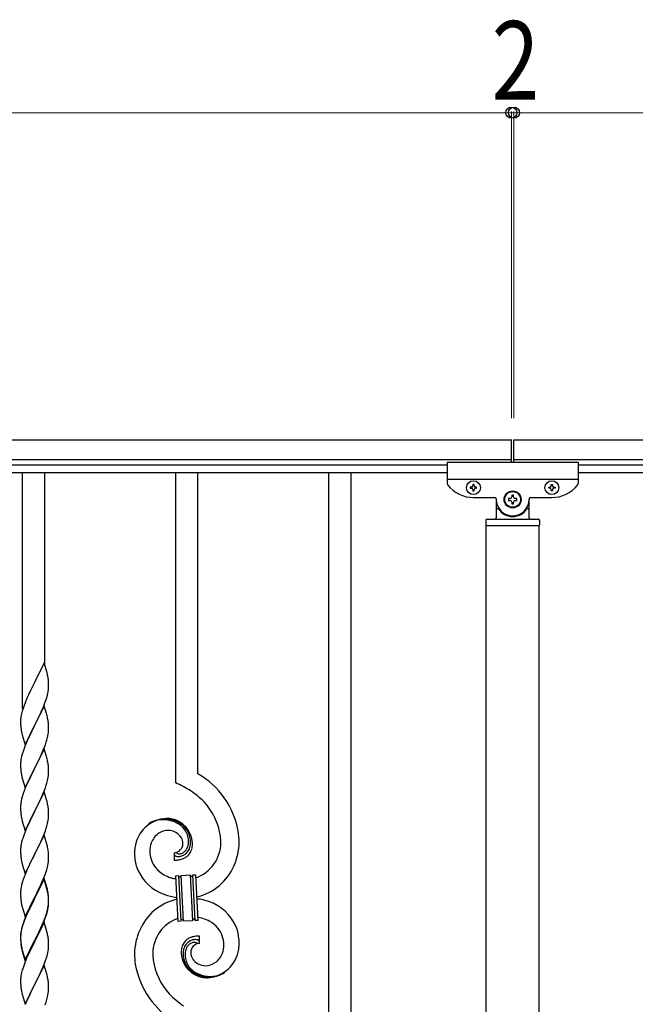
# Model space of a CAD drawing. Units: millimetres. Extents: x 250 to 8280, y 75 to 5795.
# Drawn here: x 3744 to 4214, y 2412 to 3164 of the extents above; entities that cross this region are included whole.
import ezdxf

# ---------------------------------------------------------------- set-up
doc = ezdxf.new("R2010")
doc.units = ezdxf.units.MM
doc.layers.add('YKK_A1', color=4, linetype='Continuous', lineweight=30)
doc.layers.add('YKK_D', color=6, linetype='Continuous', lineweight=13)
doc.styles.add('text-b', font='extslim2.shx', dxfattribs={"width": 0.8, "bigfont": 'extfont2.shx'})

msp = doc.modelspace()

# ---------------------------------------------------------------- linework, layer by layer
at = {"layer": 'YKK_A1', "linetype": 'Continuous', "ltscale": 0.5}
for p, q in [((2865.27, 2842.93), (4119.27, 2842.93)), ((4119.27, 2825.93), (4119.27, 2842.93)), ((4121.27, 2842.93), (5319.27, 2842.93)), ((4121.27, 2825.93), (4121.27, 2842.93)), ((2865.27, 2827.93), (4119.27, 2827.93)), ((2970.27, 2823.93), (4070.27, 2823.93)), ((4070.27, 2825.93), (4070.27, 2809.61)), ((4070.27, 2825.93), (4170.27, 2825.93)), ((4121.27, 2827.93), (5319.27, 2827.93)), ((4170.27, 2825.93), (4170.27, 2809.61)), ((4170.27, 2823.93), (5270.27, 2823.93)), ((2970.27, 2817.93), (4070.27, 2817.93)), ((4170.27, 2817.93), (5270.27, 2817.93)), ((4070.27, 2812.93), (4170.27, 2812.93)), ((4087.87, 2806.91), (4087.87, 2805.95)), ((4088.83, 2806.91), (4087.87, 2806.91)), ((4090.75, 2808.83), (4089.79, 2808.83)), ((4089.79, 2808.83), (4089.79, 2807.87)), ((4090.75, 2807.87), (4090.75, 2808.83)), ((4092.67, 2806.91), (4091.71, 2806.91)), ((4092.67, 2805.95), (4092.67, 2806.91)), ((4147.87, 2805.95), (4147.87, 2806.91)), ((4147.87, 2806.91), (4148.83, 2806.91)), ((4149.79, 2807.87), (4149.79, 2808.83)), ((4149.79, 2808.83), (4150.75, 2808.83)), ((4150.75, 2808.83), (4150.75, 2807.87)), ((4151.71, 2806.91), (4152.67, 2806.91)), ((4152.67, 2806.91), (4152.67, 2805.95)), ((4087.87, 2805.95), (4088.83, 2805.95)), ((4089.79, 2804.99), (4089.79, 2804.03)), ((4089.79, 2804.03), (4090.75, 2804.03)), ((4090.27, 2798.93), (4106.77, 2798.93)), ((4090.75, 2804.03), (4090.75, 2804.99)), ((4091.71, 2805.95), (4092.67, 2805.95)), ((4120.93, 2800.73), (4119.61, 2800.73)), ((4119.61, 2800.73), (4119.61, 2799.41)), ((4120.93, 2799.41), (4120.93, 2800.73)), ((4133.77, 2798.93), (4150.27, 2798.93)), ((4148.83, 2805.95), (4147.87, 2805.95)), ((4149.79, 2804.03), (4149.79, 2804.99)), ((4150.75, 2804.03), (4149.79, 2804.03)), ((4150.75, 2804.99), (4150.75, 2804.03)), ((4152.67, 2805.95), (4151.71, 2805.95)), ((4107.77, 2797.93), (4107.77, 2797.43)), ((4107.77, 2797.43), (4107.77, 2783.43)), ((4107.77, 2797.43), (4107.77, 2796.93)), ((4116.97, 2798.09), (4116.97, 2796.77)), ((4118.29, 2798.09), (4116.97, 2798.09)), ((4116.97, 2796.77), (4118.29, 2796.77)), ((4119.61, 2795.45), (4119.61, 2794.13)), ((4119.61, 2794.13), (4120.93, 2794.13)), ((4120.93, 2794.13), (4120.93, 2795.45)), ((4123.57, 2798.09), (4122.25, 2798.09)), ((4122.25, 2796.77), (4123.57, 2796.77)), ((4123.57, 2796.77), (4123.57, 2798.09)), ((4132.77, 2797.93), (4132.77, 2797.43)), ((4132.77, 2783.43), (4132.77, 2797.43)), ((4132.77, 2796.93), (4132.77, 2797.43)), ((4108.77, 2790.43), (4109.04, 2790.43)), ((4131.77, 2790.43), (4131.49, 2790.43)), ((4099.77, 2781.43), (4099.77, 2777.93)), ((4100.02, 2777.43), (4140.52, 2777.43)), ((4100.02, 2166.43), (4100.02, 2777.43)), ((4100.27, 2777.43), (4140.27, 2777.43)), ((4100.77, 2782.43), (4139.77, 2782.43)), ((4140.52, 2165.63), (4140.52, 2777.43)), ((4140.77, 2781.43), (4140.77, 2777.93))]:
    msp.add_line(p, q, dxfattribs=at)
at = {"layer": 'YKK_A1', "linetype": 'Continuous'}
for p, q in [((3745.77, 2637.61), (3745.77, 2817.89)), ((3762.77, 2670.53), (3762.77, 2817.89)), ((3862.77, 2580.81), (3862.77, 2817.89)), ((3879.77, 2587.89), (3879.77, 2817.89)), ((3979.77, 2157.89), (3979.77, 2817.89)), ((3996.77, 2157.89), (3996.77, 2817.89)), ((3762.17, 2672.55), (3754.94, 2657.69)), ((3764.43, 2664.91), (3762.17, 2672.55)), ((3764.68, 2663.95), (3764.43, 2664.91)), ((3764.9, 2663.01), (3764.68, 2663.95)), ((3754.6, 2657.02), (3751.78, 2651.38)), ((3754.94, 2657.69), (3754.6, 2657.02)), ((3765.55, 2658.15), (3765.44, 2659.56)), ((3765.61, 2656.9), (3765.55, 2658.15)), ((3765.66, 2655.17), (3765.61, 2656.9)), ((3750.22, 2648.1), (3749.11, 2645.63)), ((3751.78, 2651.38), (3750.22, 2648.1)), ((3764.75, 2647.88), (3765.08, 2649.29)), ((3765.08, 2649.29), (3765.35, 2650.66)), ((3765.35, 2650.66), (3765.54, 2651.97)), ((3765.64, 2653.23), (3765.66, 2654.03)), ((3765.66, 2654.03), (3765.66, 2655.17)), ((3747.64, 2642.11), (3746.87, 2640.08)), ((3749.11, 2645.63), (3747.64, 2642.11)), ((3761.63, 2638.9), (3762.83, 2641.94)), ((3762.83, 2641.94), (3763.56, 2643.95)), ((3763.56, 2643.95), (3764.05, 2645.45)), ((3744.91, 2633.69), (3744.62, 2632.31)), ((3745.4, 2635.6), (3744.91, 2633.69)), ((3745.84, 2637.07), (3745.4, 2635.6)), ((3762.17, 2639.69), (3754.94, 2624.82)), ((3758.33, 2631.6), (3759.45, 2633.94)), ((3759.45, 2633.94), (3760.56, 2636.39)), ((3760.56, 2636.39), (3761.63, 2638.9)), ((3764.43, 2632.04), (3762.17, 2639.69)), ((3744.23, 2628.89), (3744.22, 2628.49)), ((3744.22, 2628.49), (3744.24, 2626.63)), ((3744.27, 2629.7), (3744.23, 2628.89)), ((3744.24, 2626.63), (3744.27, 2625.62)), ((3744.27, 2625.62), (3744.32, 2624.68)), ((3744.62, 2632.31), (3744.4, 2630.98)), ((3755.11, 2625.15), (3756.83, 2628.54)), ((3756.83, 2628.54), (3758.33, 2631.6)), ((3764.68, 2631.08), (3764.43, 2632.04)), ((3764.9, 2630.15), (3764.68, 2631.08)), ((3765.55, 2625.28), (3765.44, 2626.69)), ((3744.32, 2624.68), (3744.42, 2623.24)), ((3744.42, 2623.24), (3744.57, 2621.92)), ((3744.57, 2621.92), (3744.71, 2620.93)), ((3745.2, 2618.57), (3745.45, 2617.61)), ((3747.72, 2609.97), (3754.94, 2624.82)), ((3751.99, 2618.96), (3750.67, 2616.19)), ((3754.78, 2624.49), (3751.99, 2618.96)), ((3754.94, 2624.82), (3754.78, 2624.49)), ((3754.94, 2624.82), (3755.11, 2625.15)), ((3765.18, 2616.88), (3765.42, 2618.24)), ((3765.42, 2618.24), (3765.58, 2619.53)), ((3765.61, 2624.03), (3765.55, 2625.28)), ((3765.58, 2619.53), (3765.64, 2620.36)), ((3765.66, 2622.31), (3765.61, 2624.03)), ((3765.64, 2620.36), (3765.66, 2621.16)), ((3765.66, 2621.16), (3765.66, 2622.31)), ((3745.45, 2617.61), (3747.72, 2609.97)), ((3748.47, 2611.26), (3747.44, 2608.73)), ((3750.22, 2615.23), (3748.47, 2611.26)), ((3750.67, 2616.19), (3750.22, 2615.23)), ((3763.21, 2610.08), (3763.89, 2612.08)), ((3763.89, 2612.08), (3764.35, 2613.56)), ((3764.35, 2613.56), (3764.87, 2615.49)), ((3764.87, 2615.49), (3765.18, 2616.88)), ((3745.84, 2604.21), (3745.4, 2602.74)), ((3747.44, 2608.73), (3746.87, 2607.21)), ((3762.17, 2606.81), (3754.94, 2591.96)), ((3759.45, 2601.08), (3760.99, 2604.52)), ((3760.99, 2604.52), (3761.84, 2606.53)), ((3761.84, 2606.53), (3763.21, 2610.08)), ((3764.43, 2599.17), (3762.17, 2606.81)), ((3744.25, 2596.42), (3744.22, 2595.62)), ((3744.22, 2595.62), (3744.24, 2593.76)), ((3744.31, 2597.25), (3744.25, 2596.42)), ((3744.47, 2598.55), (3744.31, 2597.25)), ((3744.71, 2599.9), (3744.47, 2598.55)), ((3745.02, 2601.3), (3744.71, 2599.9)), ((3745.4, 2602.74), (3745.02, 2601.3)), ((3755.11, 2592.29), (3756.83, 2595.67)), ((3756.83, 2595.67), (3758.33, 2598.73)), ((3758.33, 2598.73), (3759.45, 2601.08)), ((3764.68, 2598.21), (3764.43, 2599.17)), ((3764.9, 2597.27), (3764.68, 2598.21)), ((3744.24, 2593.76), (3744.27, 2592.75)), ((3744.27, 2592.75), (3744.32, 2591.81)), ((3744.32, 2591.81), (3744.4, 2590.65)), ((3744.57, 2589.05), (3744.71, 2588.07)), ((3747.72, 2577.1), (3754.94, 2591.96)), ((3754.6, 2591.28), (3751.78, 2585.64)), ((3754.94, 2591.96), (3754.6, 2591.28)), ((3754.94, 2591.96), (3755.11, 2592.29)), ((3765.55, 2592.41), (3765.44, 2593.82)), ((3765.61, 2591.16), (3765.55, 2592.41)), ((3765.66, 2589.44), (3765.61, 2591.16)), ((3765.64, 2587.49), (3765.66, 2588.29)), ((3765.66, 2588.29), (3765.66, 2589.44)), ((3745.2, 2585.7), (3745.52, 2584.5)), ((3745.52, 2584.5), (3747.72, 2577.1)), ((3750.44, 2582.84), (3749.11, 2579.9)), ((3751.78, 2585.64), (3750.44, 2582.84)), ((3763.89, 2579.21), (3764.35, 2580.69)), ((3764.35, 2580.69), (3764.87, 2582.62)), ((3764.87, 2582.62), (3765.18, 2584.01)), ((3765.18, 2584.01), (3765.42, 2585.37)), ((3765.42, 2585.37), (3765.58, 2586.66)), ((3765.58, 2586.66), (3765.64, 2587.49)), ((3746.33, 2572.83), (3745.54, 2570.35)), ((3747.05, 2574.85), (3746.33, 2572.83)), ((3747.84, 2576.88), (3747.05, 2574.85)), ((3749.11, 2579.9), (3747.84, 2576.88)), ((3762.17, 2573.95), (3754.94, 2559.09)), ((3760.99, 2571.65), (3761.84, 2573.67)), ((3761.84, 2573.67), (3763.21, 2577.21)), ((3764.43, 2566.3), (3762.17, 2573.95)), ((3763.21, 2577.21), (3763.89, 2579.21)), ((3744.47, 2565.68), (3744.31, 2564.38)), ((3744.71, 2567.03), (3744.47, 2565.68)), ((3745.02, 2568.43), (3744.71, 2567.03)), ((3745.54, 2570.35), (3745.02, 2568.43)), ((3757.89, 2564.96), (3759, 2567.26)), ((3759, 2567.26), (3759.67, 2568.69)), ((3759.67, 2568.69), (3760.99, 2571.65)), ((3764.68, 2565.35), (3764.43, 2566.3)), ((3764.9, 2564.41), (3764.68, 2565.35)), ((3744.25, 2563.55), (3744.22, 2562.75)), ((3744.22, 2562.75), (3744.24, 2560.89)), ((3744.24, 2560.89), (3744.27, 2559.88)), ((3744.31, 2564.38), (3744.25, 2563.55)), ((3744.27, 2559.88), (3744.32, 2558.94)), ((3744.32, 2558.94), (3744.4, 2557.78)), ((3747.72, 2544.23), (3754.94, 2559.09)), ((3754.78, 2558.76), (3751.78, 2552.77)), ((3754.94, 2559.09), (3754.78, 2558.76)), ((3754.94, 2559.09), (3755.11, 2559.42)), ((3755.11, 2559.42), (3757.89, 2564.96)), ((3765.55, 2559.54), (3765.44, 2560.95)), ((3765.61, 2558.3), (3765.55, 2559.54)), ((3765.66, 2556.57), (3765.61, 2558.3)), ((3744.57, 2556.19), (3744.71, 2555.2)), ((3745.2, 2552.83), (3745.45, 2551.88)), ((3745.45, 2551.88), (3745.52, 2551.63)), ((3745.52, 2551.63), (3747.72, 2544.23)), ((3751.78, 2552.77), (3750.44, 2549.97)), ((3764.87, 2549.75), (3765.18, 2551.15)), ((3765.18, 2551.15), (3765.42, 2552.5)), ((3765.42, 2552.5), (3765.58, 2553.79)), ((3765.58, 2553.79), (3765.64, 2554.62)), ((3765.64, 2554.62), (3765.66, 2555.42)), ((3765.66, 2555.42), (3765.66, 2556.57)), ((3747.64, 2543.5), (3746.87, 2541.47)), ((3749.11, 2547.03), (3747.64, 2543.5)), ((3750.44, 2549.97), (3749.11, 2547.03)), ((3762.25, 2541.81), (3763.21, 2544.34)), ((3763.21, 2544.34), (3763.89, 2546.35)), ((3763.89, 2546.35), (3764.35, 2547.82)), ((3764.35, 2547.82), (3764.87, 2549.75)), ((3745.02, 2535.56), (3744.71, 2534.16)), ((3745.54, 2537.48), (3745.02, 2535.56)), ((3745.84, 2538.47), (3745.54, 2537.48)), ((3762.17, 2541.07), (3754.94, 2526.22)), ((3755.11, 2526.55), (3759.67, 2535.82)), ((3759.67, 2535.82), (3760.99, 2538.78)), ((3760.99, 2538.78), (3762.25, 2541.81)), ((3764.43, 2533.43), (3762.17, 2541.07)), ((3744.25, 2530.68), (3744.22, 2529.89)), ((3744.22, 2529.89), (3744.24, 2528.02)), ((3744.24, 2528.02), (3744.27, 2527.01)), ((3744.31, 2531.51), (3744.25, 2530.68)), ((3744.47, 2532.81), (3744.31, 2531.51)), ((3744.71, 2534.16), (3744.47, 2532.81)), ((3764.68, 2532.48), (3764.43, 2533.43)), ((3764.9, 2531.54), (3764.68, 2532.48)), ((3765.55, 2526.67), (3765.44, 2528.09)), ((3863.22, 2527.62), (3863.18, 2527.66)), ((3744.27, 2527.01), (3744.32, 2526.07)), ((3744.32, 2526.07), (3744.4, 2524.91)), ((3744.99, 2520.9), (3745.2, 2519.96)), ((3747.72, 2511.36), (3754.94, 2526.22)), ((3753.06, 2522.5), (3750.89, 2518.06)), ((3754.78, 2525.89), (3753.06, 2522.5)), ((3754.94, 2526.22), (3754.78, 2525.89)), ((3754.94, 2526.22), (3755.11, 2526.55)), ((3765.35, 2519.19), (3765.54, 2520.5)), ((3765.61, 2525.43), (3765.55, 2526.67)), ((3765.66, 2523.7), (3765.61, 2525.43)), ((3765.64, 2521.76), (3765.66, 2522.56)), ((3765.66, 2522.56), (3765.66, 2523.7)), ((3861.5, 2527.52), (3861.5, 2521.89)), ((3745.2, 2519.96), (3745.52, 2518.76)), ((3745.52, 2518.76), (3747.72, 2511.36)), ((3749.11, 2514.16), (3747.64, 2510.63)), ((3749.77, 2515.65), (3749.11, 2514.16)), ((3750.89, 2518.06), (3749.77, 2515.65)), ((3763.02, 2510.97), (3763.73, 2512.98)), ((3763.73, 2512.98), (3764.2, 2514.47)), ((3764.2, 2514.47), (3764.75, 2516.41)), ((3764.75, 2516.41), (3765.08, 2517.82)), ((3765.08, 2517.82), (3765.35, 2519.19)), ((3746.33, 2507.09), (3745.54, 2504.62)), ((3747.05, 2509.11), (3746.33, 2507.09)), ((3747.64, 2510.63), (3747.05, 2509.11)), ((3762.17, 2508.21), (3754.94, 2493.35)), ((3762.17, 2507.29), (3754.94, 2492.44)), ((3760.56, 2504.92), (3761.84, 2507.93)), ((3761.84, 2507.93), (3763.02, 2510.97)), ((3764.43, 2500.56), (3762.17, 2508.21)), ((3764.37, 2499.89), (3762.17, 2507.29)), ((3862.86, 2509.97), (3864.86, 2510.08)), ((3864.7, 2475.02), (3862.86, 2509.97)), ((3864.86, 2510.08), (3866.69, 2475.13)), ((3864.86, 2510.08), (3866.69, 2475.13)), ((3866.86, 2510.18), (3873.85, 2510.55)), ((3868.69, 2475.23), (3866.86, 2510.18)), ((3868.69, 2475.23), (3866.86, 2510.18)), ((3873.85, 2510.55), (3875.68, 2475.6)), ((3873.85, 2510.55), (3875.68, 2475.6)), ((3875.85, 2510.65), (3877.84, 2510.76)), ((3877.68, 2475.7), (3875.85, 2510.65)), ((3877.68, 2475.7), (3875.85, 2510.65)), ((3877.84, 2510.76), (3879.68, 2475.81)), ((3744.25, 2497.81), (3744.22, 2497.01)), ((3744.31, 2498.64), (3744.25, 2497.81)), ((3744.47, 2499.94), (3744.31, 2498.64)), ((3744.71, 2501.29), (3744.47, 2499.94)), ((3745.02, 2502.69), (3744.71, 2501.29)), ((3745.54, 2504.62), (3745.02, 2502.69)), ((3756.83, 2497.07), (3758.78, 2501.05)), ((3758.78, 2501.05), (3759.45, 2502.47)), ((3759.45, 2502.47), (3760.56, 2504.92)), ((3764.56, 2499.17), (3764.37, 2499.89)), ((3764.68, 2499.61), (3764.43, 2500.56)), ((3764.9, 2497.75), (3764.56, 2499.17)), ((3764.9, 2498.67), (3764.68, 2499.61)), ((3744.22, 2497.01), (3744.24, 2495.15)), ((3744.24, 2495.15), (3744.27, 2494.14)), ((3744.27, 2494.14), (3744.32, 2493.2)), ((3744.32, 2493.2), (3744.4, 2492.04)), ((3747.72, 2478.49), (3754.94, 2493.35)), ((3754.6, 2492.68), (3751.33, 2486.12)), ((3754.6, 2491.76), (3751.99, 2486.57)), ((3754.94, 2493.35), (3754.6, 2492.68)), ((3754.94, 2492.44), (3754.6, 2491.76)), ((3754.94, 2493.35), (3755.11, 2493.68)), ((3755.11, 2493.68), (3756.83, 2497.07)), ((3765.55, 2493.8), (3765.44, 2495.22)), ((3765.55, 2492.89), (3765.44, 2494.3)), ((3765.61, 2492.56), (3765.55, 2493.8)), ((3765.61, 2491.64), (3765.55, 2492.89)), ((3765.66, 2490.83), (3765.61, 2492.56)), ((3765.66, 2489.91), (3765.61, 2491.64)), ((3765.66, 2489.69), (3765.66, 2490.83)), ((3744.99, 2488.04), (3745.2, 2487.1)), ((3745.2, 2487.1), (3745.52, 2485.9)), ((3745.52, 2485.9), (3745.88, 2484.63)), ((3745.88, 2484.63), (3747.72, 2478.49)), ((3750.22, 2483.75), (3749.11, 2481.29)), ((3750.22, 2482.84), (3749.11, 2480.38)), ((3751.33, 2486.12), (3750.22, 2483.75)), ((3750.67, 2483.8), (3750.22, 2482.84)), ((3751.99, 2486.57), (3750.67, 2483.8)), ((3764.75, 2482.62), (3765.08, 2484.03)), ((3764.87, 2484.01), (3765.18, 2485.41)), ((3765.08, 2484.03), (3765.35, 2485.4)), ((3765.18, 2485.41), (3765.42, 2486.76)), ((3765.35, 2485.4), (3765.54, 2486.71)), ((3765.42, 2486.76), (3765.58, 2488.06)), ((3765.58, 2488.06), (3765.64, 2488.89)), ((3765.64, 2488.89), (3765.66, 2489.69)), ((3765.64, 2487.97), (3765.66, 2488.77)), ((3765.66, 2488.77), (3765.66, 2489.91)), ((3747.05, 2475.33), (3746.33, 2473.31)), ((3747.64, 2477.76), (3746.87, 2475.73)), ((3747.84, 2477.35), (3747.05, 2475.33)), ((3749.11, 2481.29), (3747.64, 2477.76)), ((3749.11, 2480.38), (3747.84, 2477.35)), ((3760.99, 2473.04), (3762.25, 2476.07)), ((3761.21, 2472.63), (3762.25, 2475.16)), ((3762.25, 2476.07), (3763.21, 2478.6)), ((3762.25, 2475.16), (3763.38, 2478.19)), ((3763.21, 2478.6), (3763.73, 2480.11)), ((3763.38, 2478.19), (3764.05, 2480.19)), ((3763.73, 2480.11), (3764.2, 2481.6)), ((3866.69, 2475.13), (3864.7, 2475.02)), ((3875.68, 2475.6), (3868.69, 2475.23)), ((3879.68, 2475.81), (3877.68, 2475.7)), ((3744.62, 2467.97), (3744.4, 2466.63)), ((3744.71, 2467.51), (3744.47, 2466.15)), ((3744.91, 2469.35), (3744.62, 2467.97)), ((3745.02, 2468.9), (3744.71, 2467.51)), ((3745.4, 2471.26), (3744.91, 2469.35)), ((3745.54, 2470.83), (3745.02, 2468.9)), ((3745.84, 2472.73), (3745.4, 2471.26)), ((3746.33, 2473.31), (3745.54, 2470.83)), ((3762.17, 2474.42), (3754.94, 2459.56)), ((3758.33, 2467.25), (3759.67, 2470.08)), ((3758.33, 2466.34), (3759.22, 2468.21)), ((3759.22, 2468.21), (3760.77, 2471.63)), ((3759.67, 2470.08), (3760.99, 2473.04)), ((3760.77, 2471.63), (3761.21, 2472.63)), ((3764.3, 2467.27), (3762.17, 2474.42)), ((3744.23, 2464.54), (3744.22, 2464.15)), ((3744.22, 2464.15), (3744.24, 2462.29)), ((3744.25, 2464.03), (3744.22, 2463.23)), ((3744.22, 2463.23), (3744.24, 2461.37)), ((3744.27, 2465.36), (3744.23, 2464.54)), ((3744.24, 2462.29), (3744.27, 2461.28)), ((3744.24, 2461.37), (3744.27, 2460.36)), ((3744.31, 2464.86), (3744.25, 2464.03)), ((3744.27, 2461.28), (3744.32, 2460.34)), ((3744.27, 2460.36), (3744.32, 2459.42)), ((3744.47, 2466.15), (3744.31, 2464.86)), ((3744.32, 2460.34), (3744.4, 2459.17)), ((3747.72, 2445.62), (3754.94, 2460.48)), ((3754.94, 2460.48), (3755.11, 2460.81)), ((3755.11, 2460.81), (3758.33, 2467.25)), ((3755.11, 2459.89), (3756.83, 2463.28)), ((3756.83, 2463.28), (3758.33, 2466.34)), ((3764.37, 2467.02), (3764.3, 2467.27)), ((3764.68, 2465.82), (3764.37, 2467.02)), ((3764.9, 2464.88), (3764.68, 2465.82)), ((3765.55, 2460.02), (3765.44, 2461.43)), ((3765.61, 2458.77), (3765.55, 2460.02)), ((3881.04, 2458.26), (3881.04, 2463.89)), ((3744.32, 2459.42), (3744.4, 2458.25)), ((3744.57, 2457.58), (3744.71, 2456.59)), ((3744.94, 2454.49), (3745.2, 2453.31)), ((3745.2, 2454.23), (3745.52, 2453.03)), ((3745.2, 2453.31), (3745.45, 2452.35)), ((3745.52, 2453.03), (3747.72, 2445.62)), ((3747.72, 2444.71), (3754.94, 2459.56)), ((3751.99, 2453.7), (3750.44, 2450.45)), ((3754.78, 2459.23), (3751.99, 2453.7)), ((3754.94, 2459.56), (3754.78, 2459.23)), ((3754.94, 2459.56), (3755.11, 2459.89)), ((3765.08, 2451.16), (3765.35, 2452.53)), ((3765.35, 2452.53), (3765.54, 2453.84)), ((3765.66, 2457.04), (3765.61, 2458.77)), ((3765.64, 2455.1), (3765.66, 2455.9)), ((3765.66, 2455.9), (3765.66, 2457.04)), ((3745.45, 2452.35), (3745.96, 2450.58)), ((3745.96, 2450.58), (3747.72, 2444.71)), ((3749.11, 2447.5), (3747.44, 2443.47)), ((3750.44, 2450.45), (3749.11, 2447.5)), ((3762.25, 2442.29), (3763.38, 2445.32)), ((3763.38, 2445.32), (3764.05, 2447.32)), ((3764.75, 2449.75), (3765.08, 2451.16)), ((3745.54, 2437.96), (3745.02, 2436.03)), ((3745.84, 2438.94), (3745.54, 2437.96)), ((3747.44, 2443.47), (3746.87, 2441.95)), ((3762.17, 2441.56), (3754.94, 2426.69)), ((3759.22, 2435.34), (3760.77, 2438.76)), ((3760.77, 2438.76), (3761.21, 2439.76)), ((3761.21, 2439.76), (3762.25, 2442.29)), ((3764.43, 2433.91), (3762.17, 2441.56)), ((3744.25, 2431.16), (3744.22, 2430.36)), ((3744.22, 2430.36), (3744.24, 2428.5)), ((3744.31, 2431.99), (3744.25, 2431.16)), ((3744.47, 2433.28), (3744.31, 2431.99)), ((3744.71, 2434.64), (3744.47, 2433.28)), ((3745.02, 2436.03), (3744.71, 2434.64)), ((3755.11, 2427.02), (3756.83, 2430.41)), ((3756.83, 2430.41), (3758.33, 2433.47)), ((3758.33, 2433.47), (3759.22, 2435.34)), ((3764.68, 2432.96), (3764.43, 2433.91)), ((3764.9, 2432.02), (3764.68, 2432.96)), ((3744.24, 2428.5), (3744.27, 2427.49)), ((3744.27, 2427.49), (3744.32, 2426.55)), ((3744.32, 2426.55), (3744.4, 2425.38)), ((3744.57, 2423.79), (3744.71, 2422.8)), ((3747.72, 2411.83), (3754.94, 2426.69)), ((3754.42, 2425.67), (3751.78, 2420.38)), ((3754.94, 2426.69), (3754.42, 2425.67)), ((3754.94, 2426.69), (3755.11, 2427.02)), ((3765.55, 2427.15), (3765.44, 2428.56)), ((3765.61, 2425.9), (3765.55, 2427.15)), ((3765.66, 2424.18), (3765.61, 2425.9)), ((3765.64, 2422.23), (3765.66, 2423.03)), ((3765.66, 2423.03), (3765.66, 2424.18)), ((3745.2, 2420.44), (3745.45, 2419.48)), ((3745.45, 2419.48), (3747.72, 2411.83)), ((3749.55, 2415.63), (3747.84, 2411.62)), ((3750.67, 2418.06), (3749.55, 2415.63)), ((3751.78, 2420.38), (3750.67, 2418.06)), ((3763.73, 2413.45), (3764.35, 2415.43)), ((3764.35, 2415.43), (3764.87, 2417.36)), ((3764.87, 2417.36), (3765.18, 2418.75)), ((3765.18, 2418.75), (3765.42, 2420.11)), ((3765.42, 2420.11), (3765.58, 2421.4)), ((3765.58, 2421.4), (3765.64, 2422.23)), ((3763.02, 2411.44), (3763.73, 2413.45))]:
    msp.add_line(p, q, dxfattribs=at)
at = {"layer": 'YKK_A1', "linetype": 'Continuous', "ltscale": 0.5}
for centre, radius in [((4090.27, 2806.43), 5.3), ((4150.27, 2806.43), 5.3), ((4120.27, 2797.43), 6.5), ((4120.27, 2797.43), 6)]:
    msp.add_circle(centre, radius, dxfattribs=at)
for centre, radius, start, end in [((4072.27, 2809.61), 2, 180, 218.49995), ((4090.27, 2823.93), 25, 218.49995, 270), ((4088.83, 2807.87), 0.96, 270, 0), ((4091.71, 2807.87), 0.96, 180, 270), ((4148.83, 2807.87), 0.96, 270, 0), ((4150.27, 2823.93), 25, 270, 321.50005), ((4151.71, 2807.87), 0.96, 180, 270), ((4168.27, 2809.61), 2, 321.50005, 0), ((4088.83, 2804.99), 0.96, 0, 90), ((4091.71, 2804.99), 0.96, 90, 180), ((4106.77, 2797.93), 1, 0, 90), ((4118.29, 2799.41), 1.32, 270, 0), ((4122.25, 2799.41), 1.32, 180, 270), ((4133.77, 2797.93), 1, 90, 180), ((4148.83, 2804.99), 0.96, 0, 90), ((4151.71, 2804.99), 0.96, 90, 180), ((4120.27, 2797.43), 12.5, 180, 0), ((4118.29, 2795.45), 1.32, 0, 90), ((4122.25, 2795.45), 1.32, 90, 180), ((4106.77, 2783.43), 1, 270, 0), ((4108.77, 2789.43), 1, 90, 180), ((4109.04, 2789.93), 0.5, 33.74899, 90), ((4120.27, 2797.43), 13, 213.74899, 326.25101), ((4131.49, 2789.93), 0.5, 90, 146.25101), ((4131.77, 2789.43), 1, 0, 90), ((4133.77, 2783.43), 1, 180, 270), ((4100.77, 2781.43), 1, 90, 180), ((4100.27, 2777.93), 0.5, 180, 270), ((4139.77, 2781.43), 1, 0, 90), ((4140.27, 2777.93), 0.5, 270, 0)]:
    msp.add_arc(centre, radius, start, end, dxfattribs=at)
at = {"layer": 'YKK_A1', "linetype": 'Continuous'}
for centre, radius, start, end in [((3723.44, 2654.3), 42.37, 9.56725, 11.859), ((3720.58, 2654.7), 45.12, 6.17603, 8.46779), ((3734.22, 2655.22), 31.49, 354.07159, 356.36334), ((3703.66, 2664.16), 63.23, 342.78424, 345.07599), ((3821.47, 2612.83), 79.42, 159.93435, 162.22611), ((3776.21, 2627.09), 32.04, 173.03232, 175.32407), ((3723.31, 2621.44), 42.49, 9.53591, 11.82766), ((3720.71, 2621.83), 45, 6.19632, 8.48807), ((3804.08, 2632), 60.39, 190.55951, 192.85127), ((3821.47, 2579.96), 79.42, 159.93435, 162.22611), ((3723.44, 2588.56), 42.37, 9.56725, 11.859), ((3720.58, 2588.96), 45.12, 6.17603, 8.46779), ((3784.36, 2594.1), 40.1, 184.93791, 187.22967), ((3804.08, 2599.13), 60.39, 190.55951, 192.85127), ((3848, 2532.9), 63.51, 10.35161, 59.98129), ((3832.8, 2509.32), 77.52, 58.09207, 67.25451), ((3834.28, 2516.33), 70.83, 44.66413, 56.11375), ((3848.55, 2533.08), 48.94, 8.34117, 42.46423), ((3784.23, 2561.23), 39.98, 184.9569, 187.24866), ((3723.44, 2555.7), 42.37, 9.56725, 11.859), ((3720.58, 2556.1), 45.12, 6.17603, 8.46779), ((3804.08, 2566.26), 60.39, 190.55951, 192.85127), ((3857.11, 2528), 25.8, 93.32071, 172.51621), ((3854.87, 2530.02), 23.35, 100.22055, 123.06293), ((3853.98, 2531.48), 21.64, 114.03797, 123.20041), ((3854.45, 2526.56), 26.37, 101.45833, 110.62077), ((3853.01, 2528.8), 23.91, 58.32221, 99.13811), ((3854.23, 2530.44), 22.83, 55.80231, 98.83418), ((3854.9, 2523.59), 30.18, 81.75927, 88.6327), ((3855.81, 2533.93), 19.82, 2.93287, 80.09305), ((3857.25, 2530.89), 13.7, 90.92404, 122.80248), ((3857.02, 2532.77), 11.82, 31.66932, 89.96618), ((3854.03, 2532.86), 19.96, 38.67582, 54.69252), ((3856.3, 2535.14), 17.81, 0.98782, 52.79888), ((3855.97, 2535.8), 16.65, 3.05544, 34.93388), ((3836.79, 2533.21), 74.52, 1.69315, 8.56658), ((3821.47, 2514.22), 79.42, 159.93435, 162.22611), ((3858.91, 2529.34), 15.91, 124.79717, 158.92023), ((3858.45, 2534.18), 9.87, 1.71703, 29.08813), ((3859.61, 2536.11), 13, 343.25523, 359.27192), ((3854, 2535.94), 18.61, 0.00912, 2.30088), ((3852.63, 2535.7), 21.47, 354.73444, 359.31749), ((3868.8, 2535.35), 28.47, 288.78486, 359.66823), ((3866.17, 2536.1), 45.11, 311.69156, 359.13068), ((3834.76, 2534.03), 62.52, 1.05985, 5.64291), ((3723.44, 2522.83), 42.37, 9.56725, 11.859), ((3720.71, 2523.23), 45, 6.19632, 8.48807), ((3880.64, 2526.12), 49.39, 173.90791, 178.49096), ((3863.57, 2528.27), 20.66, 160.79961, 179.0953), ((3864.6, 2529.25), 21.69, 181.73423, 218.09534), ((3861.26, 2534.58), 7.06, 271.94675, 359.15238), ((3865.56, 2530.08), 3.4, 226.51131, 265.10349), ((3864.5, 2534.48), 7.92, 285.26046, 301.27715), ((3864.23, 2534.41), 9.84, 285.20418, 332.64329), ((3863.4, 2535.29), 9.21, 304.50289, 322.79857), ((3862.03, 2535.74), 10.58, 325.36923, 341.38592), ((3863.86, 2533.59), 11.65, 310.46426, 337.83535), ((3860.66, 2535.43), 13.5, 335.76388, 344.92632), ((3858.79, 2535.48), 15.33, 346.5526, 353.42603), ((3858.64, 2534.97), 17.03, 340.14634, 347.01977), ((3852.71, 2535.57), 22.95, 348.90607, 353.48912), ((3826.12, 2536.32), 49.51, 356.11598, 358.40773), ((3784.23, 2528.36), 39.98, 184.9569, 187.24866), ((3805.15, 2532.61), 61.29, 188.71993, 191.01168), ((3734.22, 2523.75), 31.49, 354.07159, 356.36334), ((3873.52, 2528.14), 42.25, 180.97488, 194.7094), ((3862.82, 2526.56), 1.33, 181.57539, 199.87108), ((3860.56, 2572.39), 50.51, 271.06686, 273.35861), ((3863.36, 2526.88), 1.94, 203.42067, 212.58311), ((3863.49, 2527.1), 2.18, 215.66777, 222.5412), ((3864.35, 2528.09), 3.48, 224.95022, 229.53328), ((3864.36, 2528.36), 3.7, 232.11445, 236.6975), ((3864.89, 2529.49), 4.94, 238.78071, 243.36376), ((3864.75, 2529.6), 4.97, 245.32919, 252.20263), ((3864.91, 2530.88), 6.24, 254.40477, 279.51397), ((3858.58, 2569.05), 47.35, 275.98289, 278.27465), ((3865.45, 2532.25), 5.56, 268.11121, 274.98464), ((3861.35, 2544.07), 22.24, 280.47205, 285.0551), ((3865.28, 2532.24), 5.56, 276.75289, 283.62632), ((3861.55, 2546.53), 22.25, 281.37874, 283.6705), ((3862.41, 2538.63), 16.72, 286.39497, 293.26841), ((3862.98, 2536.02), 14.11, 295.31367, 306.76329), ((3865.93, 2528.71), 35.15, 198.75741, 243.99714), ((3866.47, 2532.51), 25.21, 221.30967, 239.60535), ((3870.57, 2542.62), 36.05, 242.10391, 251.26635), ((3871.93, 2554.01), 47.33, 254.13656, 259.10899), ((3866.16, 2510.17), 1.3, 183.82905, 206.67143), ((3866.06, 2510.18), 1.22, 209.47499, 236.84608), ((3865.89, 2510.02), 0.988, 239.981, 271.85944), ((3865.84, 2510.03), 1.01, 274.12597, 296.96835), ((3865.76, 2510.09), 1.1, 299.49749, 333.62056), ((3865.61, 2510.13), 1.25, 335.05202, 2.42312), ((3874.99, 2510.6), 1.14, 182.69188, 245.26086), ((3874.87, 2510.51), 1.01, 249.05747, 271.89984), ((3874.83, 2510.49), 0.996, 274.62489, 317.65676), ((3874.65, 2510.6), 1.2, 319.62971, 2.66157), ((3723.44, 2489.96), 42.37, 9.56725, 11.859), ((3723.44, 2489.04), 42.37, 9.56725, 11.859), ((3870.11, 2533.21), 40.34, 282.33811, 310.23726), ((3784.23, 2495.49), 39.98, 184.9569, 187.24866), ((3805.02, 2499.74), 61.16, 188.73999, 191.03175), ((3720.71, 2490.36), 45, 6.19632, 8.48807), ((3720.58, 2489.44), 45.12, 6.17603, 8.46779), ((3872.43, 2452.57), 40.34, 102.33737, 130.23524), ((3872.17, 2546.59), 54, 246.36546, 255.5279), ((3874.36, 2570.89), 78.17, 258.42341, 262.18445), ((3868.18, 2414.89), 78.17, 78.42348, 82.18511), ((3870.37, 2439.19), 54, 66.36546, 75.5279), ((3703.66, 2498.9), 63.23, 342.78424, 345.07599), ((3704.17, 2499.43), 62.63, 343.45857, 345.75033), ((3734.22, 2489.96), 31.49, 354.07159, 356.36334), ((3876.37, 2449.68), 45.11, 131.69177, 179.13089), ((3876.61, 2457.07), 35.15, 18.75728, 63.99701), ((3821.47, 2448.48), 79.42, 159.93435, 162.22611), ((3873.74, 2450.43), 28.47, 108.78691, 179.66852), ((3867.92, 2475.17), 1.23, 138.99058, 182.02245), ((3867.72, 2475.27), 1.01, 94.94054, 135.75643), ((3867.64, 2475.24), 1.04, 45.10647, 90.3462), ((3867.47, 2475.15), 1.23, 3.69361, 42.28579), ((3876.94, 2475.64), 1.26, 145.54584, 181.90695), ((3876.69, 2475.77), 0.982, 94.22288, 143.85256), ((3876.65, 2475.77), 0.988, 59.86827, 91.74671), ((3876.51, 2475.64), 1.17, 3.09982, 57.08275), ((3870.61, 2431.77), 47.32, 74.14653, 79.11977), ((3871.97, 2443.16), 36.05, 62.10383, 71.26627), ((3876.07, 2453.27), 25.21, 41.30912, 59.60481), ((3877.94, 2456.53), 21.69, 1.73306, 38.09417), ((3869.02, 2457.64), 42.25, 0.97488, 14.7094), ((3776.21, 2462.74), 32.04, 173.03232, 175.32407), ((3723.44, 2456.17), 42.37, 9.56725, 11.859), ((3720.58, 2456.57), 45.12, 6.17603, 8.46779), ((3878.48, 2452.35), 11.41, 130.21049, 159.83814), ((3878.31, 2451.37), 9.84, 105.20305, 152.64217), ((3879.56, 2449.76), 14.11, 115.31192, 126.76155), ((3880.13, 2447.15), 16.72, 106.39497, 113.26841), ((3881.19, 2441.71), 22.24, 100.47276, 105.05582), ((3881, 2439.25), 22.25, 101.40388, 103.69563), ((3877.63, 2454.91), 6.24, 74.40894, 99.51814), ((3883.96, 2416.73), 47.35, 95.98289, 98.27465), ((3881.98, 2413.39), 50.51, 91.06677, 93.35853), ((3877.28, 2454.81), 6.43, 67.02835, 71.6114), ((3877.66, 2456.21), 5, 60.18801, 64.77106), ((3877.12, 2455.75), 5.67, 55.55615, 57.8479), ((3878.19, 2457.55), 3.59, 48.68051, 53.26356), ((3878.2, 2457.84), 3.37, 41.03416, 45.61721), ((3879.06, 2458.75), 2.13, 30.93534, 37.80877), ((3784.36, 2462.62), 40.1, 184.93791, 187.22967), ((3784.23, 2461.71), 39.98, 184.9569, 187.24866), ((3799.12, 2464.82), 55.16, 188.50857, 190.80032), ((3804.08, 2467.66), 60.39, 190.55951, 192.85127), ((3734.22, 2457.09), 31.49, 354.07159, 356.36334), ((3906.86, 2450.12), 39.94, 176.6762, 178.96796), ((3890.18, 2450.31), 23.29, 170.18316, 174.76621), ((3884.14, 2450.83), 17.25, 161.60653, 168.47996), ((3883.76, 2450.3), 15.34, 166.55639, 173.42982), ((3881.87, 2450.35), 13.5, 155.76031, 164.92275), ((3882.93, 2449.67), 13, 163.25523, 179.27192), ((3881.43, 2449.61), 11.59, 147.06422, 160.79874), ((3878.81, 2450.88), 8.71, 126.42849, 144.72417), ((3878.09, 2451.24), 8, 105.505, 123.80069), ((3881.28, 2451.2), 7.06, 91.946, 179.15163), ((3877.91, 2450.62), 8.55, 100.98866, 103.28041), ((3877.33, 2452.69), 6.42, 94.79196, 99.37501), ((3877.02, 2455.2), 3.89, 79.63493, 93.36946), ((3876.97, 2455.72), 3.39, 49.91138, 77.28247), ((3874.53, 2453.13), 6.95, 45.92872, 48.22047), ((3879.66, 2459.2), 1.38, 2.61824, 27.72743), ((3885.77, 2457.4), 25.4, 272.60101, 351.79652), ((3878.97, 2457.51), 20.66, 340.80017, 359.09585), ((3872.93, 2459.03), 38.34, 352.13198, 359.00542), ((3703.66, 2466.03), 63.23, 342.78424, 345.07599), ((3898.11, 2451.76), 66.86, 181.19657, 188.07), ((3907.78, 2451.75), 62.52, 181.06026, 185.64332), ((3893.98, 2452.7), 48.94, 188.34153, 222.46459), ((3886.61, 2451.75), 19.7, 182.653, 261.8485), ((3889.9, 2450.08), 21.47, 174.73409, 179.31715), ((3886.24, 2450.65), 17.81, 180.98815, 232.79921), ((3888.53, 2449.84), 18.6, 180.00943, 182.30119), ((3886.57, 2449.98), 16.65, 183.05646, 214.9349), ((3883.82, 2451.54), 9.6, 181.36139, 210.98904), ((3885.61, 2453.19), 12, 213.38278, 269.52776), ((3883.22, 2456.73), 16.4, 306.6003, 338.47874), ((3821.47, 2414.7), 79.42, 159.93435, 162.22611), ((3895.45, 2453.49), 64.5, 189.92903, 239.55871), ((3888.51, 2452.92), 19.97, 218.66983, 234.68652), ((3885.09, 2455.49), 14.3, 271.67125, 303.54969), ((3723.31, 2423.31), 42.49, 9.53591, 11.82766), ((3720.71, 2423.7), 45, 6.19632, 8.48807), ((3888.31, 2455.34), 22.83, 235.80102, 278.83289), ((3889.53, 2456.98), 23.91, 238.32321, 279.1391), ((3887.24, 2457.97), 25.95, 262.43494, 269.30837), ((3887.67, 2455.76), 23.35, 280.22357, 303.06594), ((3888.09, 2459.22), 26.37, 281.45441, 290.61685), ((3888.55, 2454.3), 21.64, 294.04654, 303.20898), ((3784.23, 2428.84), 39.98, 184.9569, 187.24866), ((3804.08, 2433.87), 60.39, 190.55951, 192.85127), ((3908.26, 2469.45), 70.83, 224.66249, 236.11211)]:
    msp.add_arc(centre, radius, start, end, dxfattribs=at)
at = {"layer": 'YKK_D'}
for p, q in [((2865.27, 3092.93), (4119.27, 3092.93)), ((4119.27, 2859.43), (4119.27, 3093.93)), ((4119.27, 2859.43), (4119.27, 3093.93)), ((4121.27, 3092.93), (4119.27, 3092.93)), ((4121.27, 2859.43), (4121.27, 3093.93)), ((4121.27, 2859.43), (4121.27, 3093.93)), ((4121.27, 3092.93), (5319.27, 3092.93))]:
    msp.add_line(p, q, dxfattribs=at)
at = {"layer": 'YKK_D', "linetype": 'ByBlock', "lineweight": -2}
for centre in [(4119.27, 3092.93), (4119.27, 3092.93), (4121.27, 3092.93)]:
    msp.add_circle(centre, 4.25, dxfattribs=at)

# ---------------------------------------------------------------- texts
at = {"layer": 'YKK_D', "style": 'text-b', "width": 0.8}
msp.add_text('2', height=60, dxfattribs=at).set_placement((4104.27, 3102.93))

doc.saveas('drawing.dxf')
